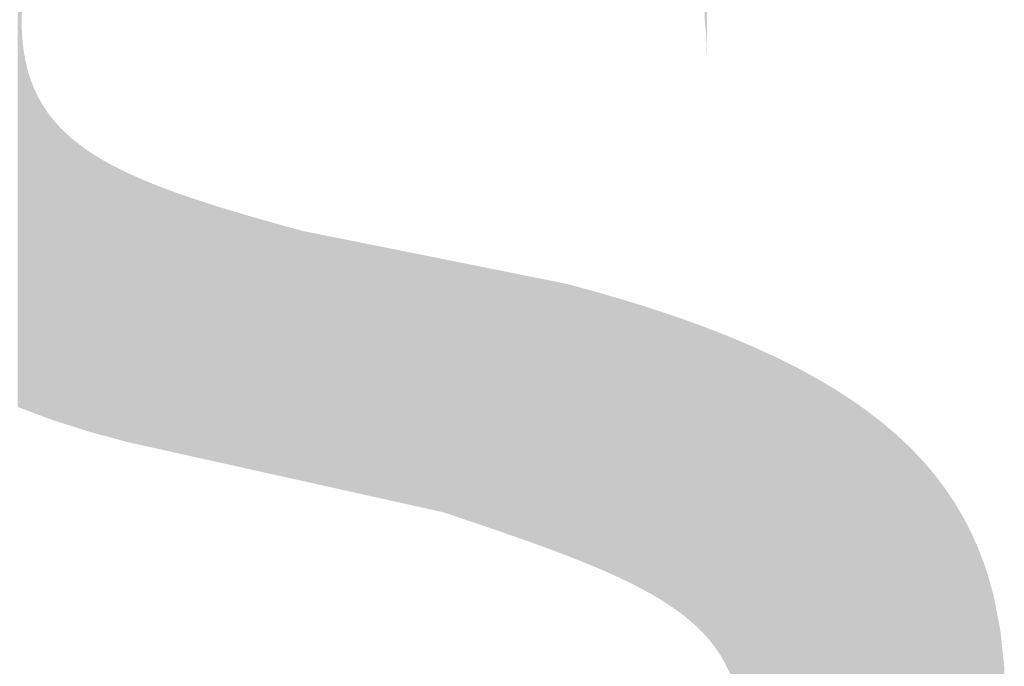
# Model space of a CAD drawing. Units: millimetres. Extents: x 2 to 287, y 8 to 189.
# Drawn here: x 54 to 55, y 179 to 180 of the extents above; entities that cross this region are included whole.
import ezdxf

# ---------------------------------------------------------------- set-up
doc = ezdxf.new("R2010")
doc.units = ezdxf.units.MM
doc.header["$MEASUREMENT"] = 0
doc.layers.get('0').update_dxf_attribs({"linetype": 'CONTINUOUS'})

msp = doc.modelspace()

# ---------------------------------------------------------------- linework, layer by layer
for points in [[(54.70936, 179.70833), (54.70936, 180.0518), (54.71095, 179.69087)], [(54.71095, 179.69087), (54.70936, 180.0518), (54.71095, 180.05099)], [(54.71095, 179.69087), (54.71095, 180.05099), (54.71108, 179.68613)], [(54.71108, 179.68613), (54.71095, 180.05099), (54.71108, 180.05092)], [(54.71108, 179.68613), (54.71108, 180.05092), (54.7114, 179.67463)], [(54.7114, 179.67463), (54.71108, 180.05092), (54.7114, 180.05076)], [(54.06618, 179.34226), (54.06257, 180.04649), (54.06618, 180.04835)], [(54.06257, 179.34362), (54.06257, 180.04649), (54.06618, 179.34226)], [(54.06618, 179.70772), (54.06618, 180.04835), (54.06642, 179.71422)], [(54.06618, 179.34226), (54.06618, 179.70772), (54.06642, 179.34217)], [(54.06642, 179.34217), (54.06618, 179.70772), (54.06642, 179.6971)], [(54.06642, 179.34217), (54.06642, 179.6971), (54.0668, 179.34203)], [(54.0668, 179.34203), (54.06642, 179.6971), (54.0668, 179.69187)], [(54.0668, 179.34203), (54.0668, 179.69187), (54.06715, 179.34189)], [(54.06715, 179.34189), (54.0668, 179.69187), (54.06715, 179.68695)], [(54.06715, 179.34189), (54.06715, 179.68695), (54.06833, 179.34145)], [(54.06833, 179.34145), (54.06715, 179.68695), (54.06833, 179.67759)], [(54.06833, 179.34145), (54.06833, 179.67759), (54.06837, 179.34143)], [(54.06837, 179.34143), (54.06833, 179.67759), (54.06837, 179.67725)], [(54.06837, 179.34143), (54.06837, 179.67725), (54.06861, 179.34134)], [(54.06861, 179.34134), (54.06837, 179.67725), (54.06861, 179.67595)], [(54.06861, 179.34134), (54.06861, 179.67595), (54.07009, 179.34079)], [(54.07009, 179.34079), (54.06861, 179.67595), (54.07009, 179.66798)], [(54.07009, 179.34079), (54.07009, 179.66798), (54.07156, 179.34023)], [(54.07156, 179.34023), (54.07009, 179.66798), (54.07156, 179.66207)], [(54.07156, 179.34023), (54.07156, 179.66207), (54.0723, 179.33996)], [(54.0723, 179.33996), (54.07156, 179.66207), (54.0723, 179.65912)], [(54.0723, 179.33996), (54.0723, 179.65912), (54.07341, 179.33954)], [(54.07341, 179.33954), (54.0723, 179.65912), (54.07341, 179.65563)], [(54.07341, 179.33954), (54.07341, 179.65563), (54.07501, 179.33893)], [(54.07501, 179.33893), (54.07341, 179.65563), (54.07501, 179.65065)], [(54.07501, 179.33893), (54.07501, 179.65065), (54.07558, 179.33872)], [(54.07558, 179.33872), (54.07501, 179.65065), (54.07558, 179.64921)], [(54.07558, 179.33872), (54.07558, 179.64921), (54.07564, 179.3387)], [(54.07564, 179.3387), (54.07558, 179.64921), (54.07564, 179.64906)], [(54.07564, 179.3387), (54.07564, 179.64906), (54.07822, 179.33772)], [(54.07822, 179.33772), (54.07564, 179.64906), (54.07822, 179.64256)], [(54.07822, 179.33772), (54.07822, 179.64256), (54.0806, 179.33683)], [(54.0806, 179.33683), (54.07822, 179.64256), (54.0806, 179.63761)], [(54.0806, 179.33683), (54.0806, 179.63761), (54.08195, 179.33632)], [(54.08195, 179.33632), (54.0806, 179.63761), (54.08195, 179.63482)], [(54.08195, 179.33632), (54.08195, 179.63482), (54.08387, 179.3356)], [(54.08387, 179.3356), (54.08195, 179.63482), (54.08387, 179.63146)], [(54.08387, 179.3356), (54.08387, 179.63146), (54.08417, 179.33548)], [(54.08417, 179.33548), (54.08387, 179.63146), (54.08417, 179.63092)], [(54.08417, 179.33548), (54.08417, 179.63092), (54.08617, 179.33473)], [(54.08617, 179.33473), (54.08417, 179.63092), (54.08617, 179.62743)], [(54.08617, 179.33473), (54.08617, 179.62743), (54.08657, 179.33458)], [(54.08657, 179.33458), (54.08617, 179.62743), (54.08657, 179.62684)], [(54.08657, 179.33458), (54.08657, 179.62684), (54.09092, 179.33294)], [(54.09092, 179.33294), (54.08657, 179.62684), (54.09092, 179.62036)], [(54.09092, 179.33294), (54.09092, 179.62036), (54.09306, 179.33214)], [(54.09306, 179.33214), (54.09092, 179.62036), (54.09306, 179.61759)], [(54.09306, 179.33214), (54.09306, 179.61759), (54.09341, 179.332)], [(54.09341, 179.332), (54.09306, 179.61759), (54.09341, 179.61714)], [(54.09341, 179.332), (54.09341, 179.61714), (54.09422, 179.3317)], [(54.09422, 179.3317), (54.09341, 179.61714), (54.09422, 179.61609)], [(54.09422, 179.3317), (54.09422, 179.61609), (54.09617, 179.33107)], [(54.09617, 179.33107), (54.09422, 179.61609), (54.09617, 179.61358)], [(54.09617, 179.33107), (54.09617, 179.61358), (54.10107, 179.3295)], [(54.10107, 179.3295), (54.09617, 179.61358), (54.10107, 179.60808)], [(54.10107, 179.3295), (54.10107, 179.60808), (54.10195, 179.32923)], [(54.10195, 179.32923), (54.10107, 179.60808), (54.10195, 179.6071)], [(54.10195, 179.32923), (54.10195, 179.6071), (54.10327, 179.3288)], [(54.10327, 179.3288), (54.10195, 179.6071), (54.10327, 179.60579)], [(54.10327, 179.3288), (54.10327, 179.60579), (54.10644, 179.32779)], [(54.10644, 179.32779), (54.10327, 179.60579), (54.10644, 179.60266)], [(54.10644, 179.32779), (54.10644, 179.60266), (54.10824, 179.32721)], [(54.10824, 179.32721), (54.10644, 179.60266), (54.10824, 179.60088)], [(54.10824, 179.32721), (54.10824, 179.60088), (54.10949, 179.32681)], [(54.10949, 179.32681), (54.10824, 179.60088), (54.10949, 179.59979)], [(54.10949, 179.32681), (54.10949, 179.59979), (54.11455, 179.32519)], [(54.11455, 179.32519), (54.10949, 179.59979), (54.11455, 179.59535)], [(54.11455, 179.32519), (54.11455, 179.59535), (54.11506, 179.32503)], [(54.11506, 179.32503), (54.11455, 179.59535), (54.11506, 179.59491)], [(54.11506, 179.32503), (54.11506, 179.59491), (54.11858, 179.3239)], [(54.11858, 179.3239), (54.11506, 179.59491), (54.11858, 179.59216)], [(54.11858, 179.3239), (54.11858, 179.59216), (54.12241, 179.32267)], [(54.12241, 179.32267), (54.11858, 179.59216), (54.12241, 179.58917)], [(54.12241, 179.32267), (54.12241, 179.58917), (54.12695, 179.32122)], [(54.12695, 179.32122), (54.12241, 179.58917), (54.12695, 179.58598)], [(54.12695, 179.32122), (54.12695, 179.58598), (54.12831, 179.32079)], [(54.12831, 179.32079), (54.12695, 179.58598), (54.12831, 179.58503)], [(54.12831, 179.32079), (54.12831, 179.58503), (54.12901, 179.32056)], [(54.12901, 179.32056), (54.12831, 179.58503), (54.12901, 179.58454)], [(54.12901, 179.32056), (54.12901, 179.58454), (54.12926, 179.32049)], [(54.12926, 179.32049), (54.12901, 179.58454), (54.12926, 179.58436)], [(54.12926, 179.32049), (54.12926, 179.58436), (54.13028, 179.32021)], [(54.13028, 179.32021), (54.12926, 179.58436), (54.13028, 179.58364)], [(54.13028, 179.32021), (54.13028, 179.58364), (54.13859, 179.31796)], [(54.13859, 179.31796), (54.13028, 179.58364), (54.13859, 179.57837)], [(54.13859, 179.31796), (54.13859, 179.57837), (54.13869, 179.31793)], [(54.13869, 179.31793), (54.13859, 179.57837), (54.13869, 179.57831)], [(54.13869, 179.31793), (54.13869, 179.57831), (54.14053, 179.31743)], [(54.14053, 179.31743), (54.13869, 179.57831), (54.14053, 179.57725)], [(54.14053, 179.31743), (54.14053, 179.57725), (54.14198, 179.31704)], [(54.14198, 179.31704), (54.14053, 179.57725), (54.14198, 179.57641)], [(54.14198, 179.31704), (54.14198, 179.57641), (54.14764, 179.3155)], [(54.14764, 179.3155), (54.14198, 179.57641), (54.14764, 179.57315)], [(54.14764, 179.3155), (54.14764, 179.57315), (54.14937, 179.31503)], [(54.14937, 179.31503), (54.14764, 179.57315), (54.14937, 179.57223)], [(54.14937, 179.31503), (54.14937, 179.57223), (54.15533, 179.31341)], [(54.15533, 179.31341), (54.14937, 179.57223), (54.15533, 179.56909)], [(54.15533, 179.31341), (54.15533, 179.56909), (54.15713, 179.31292)], [(54.15713, 179.31292), (54.15533, 179.56909), (54.15713, 179.56814)], [(54.15713, 179.31292), (54.15713, 179.56814), (54.16058, 179.31198)], [(54.16058, 179.31198), (54.15713, 179.56814), (54.16058, 179.56647)], [(54.16058, 179.31198), (54.16058, 179.56647), (54.16544, 179.31066)], [(54.16544, 179.31066), (54.16058, 179.56647), (54.16544, 179.56411)], [(54.16544, 179.31066), (54.16544, 179.56411), (54.16715, 179.31028)], [(54.16715, 179.31028), (54.16544, 179.56411), (54.16715, 179.56328)], [(54.16715, 179.31028), (54.16715, 179.56328), (54.1714, 179.30934)], [(54.1714, 179.30934), (54.16715, 179.56328), (54.1714, 179.56138)], [(54.1714, 179.30934), (54.1714, 179.56138), (54.17216, 179.30917)], [(54.17216, 179.30917), (54.1714, 179.56138), (54.17216, 179.56104)], [(54.17216, 179.30917), (54.17216, 179.56104), (54.17656, 179.30819)], [(54.17656, 179.30819), (54.17216, 179.56104), (54.17656, 179.55907)], [(54.17656, 179.30819), (54.17656, 179.55907), (54.17773, 179.30793)], [(54.17773, 179.30793), (54.17656, 179.55907), (54.17773, 179.55854)], [(54.17773, 179.30793), (54.17773, 179.55854), (54.18014, 179.30739)], [(54.18014, 179.30739), (54.17773, 179.55854), (54.18014, 179.55753)], [(54.18014, 179.30739), (54.18014, 179.55753), (54.18405, 179.30653)], [(54.18405, 179.30653), (54.18014, 179.55753), (54.18405, 179.5559)], [(54.18405, 179.30653), (54.18405, 179.5559), (54.1888, 179.30547)], [(54.1888, 179.30547), (54.18405, 179.5559), (54.1888, 179.55392)], [(54.1888, 179.30547), (54.1888, 179.55392), (54.18885, 179.30546)], [(54.18885, 179.30546), (54.1888, 179.55392), (54.18885, 179.5539)], [(54.18885, 179.30546), (54.18885, 179.5539), (54.20052, 179.30287)], [(54.20052, 179.30287), (54.18885, 179.5539), (54.20052, 179.54935)], [(54.20052, 179.30287), (54.20052, 179.54935), (54.20758, 179.3013)], [(54.20758, 179.3013), (54.20052, 179.54935), (54.20758, 179.54676)], [(54.20758, 179.3013), (54.20758, 179.54676), (54.20849, 179.30109)], [(54.20849, 179.30109), (54.20758, 179.54676), (54.20849, 179.54643)], [(54.20849, 179.30109), (54.20849, 179.54643), (54.21275, 179.30015)], [(54.21275, 179.30015), (54.20849, 179.54643), (54.21275, 179.54486)], [(54.21275, 179.30015), (54.21275, 179.54486), (54.22102, 179.29831)], [(54.22102, 179.29831), (54.21275, 179.54486), (54.22102, 179.54199)], [(54.22102, 179.29831), (54.22102, 179.54199), (54.22553, 179.29731)], [(54.22553, 179.29731), (54.22102, 179.54199), (54.22553, 179.54043)], [(54.22553, 179.29731), (54.22553, 179.54043), (54.22569, 179.29727)], [(54.22569, 179.29727), (54.22553, 179.54043), (54.22569, 179.54037)], [(54.22569, 179.29727), (54.22569, 179.54037), (54.22779, 179.29681)], [(54.22779, 179.29681), (54.22569, 179.54037), (54.22779, 179.53968)], [(54.22779, 179.29681), (54.22779, 179.53968), (54.23339, 179.29556)], [(54.23339, 179.29556), (54.22779, 179.53968), (54.23339, 179.53783)], [(54.23339, 179.29556), (54.23339, 179.53783), (54.23888, 179.29434)], [(54.23888, 179.29434), (54.23339, 179.53783), (54.23888, 179.53602)], [(54.23888, 179.29434), (54.23888, 179.53602), (54.24947, 179.29199)], [(54.24947, 179.29199), (54.23888, 179.53602), (54.24947, 179.53267)], [(54.24947, 179.29199), (54.24947, 179.53267), (54.25278, 179.29125)], [(54.25278, 179.29125), (54.24947, 179.53267), (54.25278, 179.53162)], [(54.25278, 179.29125), (54.25278, 179.53162), (54.25825, 179.29004)], [(54.25825, 179.29004), (54.25278, 179.53162), (54.25825, 179.52996)], [(54.25825, 179.29004), (54.25825, 179.52996), (54.26471, 179.2886)], [(54.26471, 179.2886), (54.25825, 179.52996), (54.26471, 179.528)], [(54.26471, 179.2886), (54.26471, 179.528), (54.26726, 179.28804)], [(54.26726, 179.28804), (54.26471, 179.528), (54.26726, 179.52722)], [(54.26726, 179.28804), (54.26726, 179.52722), (54.2727, 179.28683)], [(54.2727, 179.28683), (54.26726, 179.52722), (54.2727, 179.52562)], [(54.2727, 179.28683), (54.2727, 179.52562), (54.27631, 179.28603)], [(54.27631, 179.28603), (54.2727, 179.52562), (54.27631, 179.52456)], [(54.27631, 179.28603), (54.27631, 179.52456), (54.2823, 179.28469)], [(54.2823, 179.28469), (54.27631, 179.52456), (54.2823, 179.5228)], [(54.2823, 179.28469), (54.2823, 179.5228), (54.28254, 179.28464)], [(54.28254, 179.28464), (54.2823, 179.5228), (54.28254, 179.52273)], [(54.28254, 179.28464), (54.28254, 179.52273), (54.2975, 179.28131)], [(54.2975, 179.28131), (54.28254, 179.52273), (54.2975, 179.51845)], [(54.2975, 179.28131), (54.2975, 179.51845), (54.29792, 179.28122)], [(54.29792, 179.28122), (54.2975, 179.51845), (54.29792, 179.51833)], [(54.29792, 179.28122), (54.29792, 179.51833), (54.30577, 179.27948)], [(54.30577, 179.27948), (54.29792, 179.51833), (54.30577, 179.51613)], [(54.30577, 179.27948), (54.30577, 179.51613), (54.3113, 179.27825)], [(54.3113, 179.27825), (54.30577, 179.51613), (54.3113, 179.51458)], [(54.3113, 179.27825), (54.3113, 179.51458), (54.31411, 179.27762)], [(54.31411, 179.27762), (54.3113, 179.51458), (54.31411, 179.5138)], [(54.31411, 179.27762), (54.31411, 179.5138), (54.32395, 179.27544)], [(54.32395, 179.27544), (54.31411, 179.5138), (54.32395, 179.5111)], [(54.32395, 179.27544), (54.32395, 179.5111), (54.32742, 179.27467)], [(54.32742, 179.27467), (54.32395, 179.5111), (54.32742, 179.51014)], [(54.32742, 179.27467), (54.32742, 179.51014), (54.32803, 179.27453)], [(54.32803, 179.27453), (54.32742, 179.51014), (54.32803, 179.50997)], [(54.32803, 179.27453), (54.32803, 179.50997), (54.33088, 179.2739)], [(54.33088, 179.2739), (54.32803, 179.50997), (54.33088, 179.50919)], [(54.33088, 179.2739), (54.33088, 179.50919), (54.3375, 179.27243)], [(54.3375, 179.27243), (54.33088, 179.50919), (54.3375, 179.50787)], [(54.3375, 179.27243), (54.3375, 179.50787), (54.34699, 179.27032)], [(54.34699, 179.27032), (54.3375, 179.50787), (54.34699, 179.50597)], [(54.34699, 179.27032), (54.34699, 179.50597), (54.35208, 179.26919)], [(54.35208, 179.26919), (54.34699, 179.50597), (54.35208, 179.50495)], [(54.35208, 179.26919), (54.35208, 179.50495), (54.35584, 179.26835)], [(54.35584, 179.26835), (54.35208, 179.50495), (54.35584, 179.5042)], [(54.35584, 179.26835), (54.35584, 179.5042), (54.3609, 179.26723)], [(54.3609, 179.26723), (54.35584, 179.5042), (54.3609, 179.50319)], [(54.3609, 179.26723), (54.3609, 179.50319), (54.36397, 179.26654)], [(54.36397, 179.26654), (54.3609, 179.50319), (54.36397, 179.50257)], [(54.36397, 179.26654), (54.36397, 179.50257), (54.38051, 179.26287)], [(54.38051, 179.26287), (54.36397, 179.50257), (54.38051, 179.49926)], [(54.38051, 179.26287), (54.38051, 179.49926), (54.38194, 179.26255)], [(54.38194, 179.26255), (54.38051, 179.49926), (54.38194, 179.49898)], [(54.38194, 179.26255), (54.38194, 179.49898), (54.39262, 179.26018)], [(54.39262, 179.26018), (54.38194, 179.49898), (54.39262, 179.49684)], [(54.39262, 179.26018), (54.39262, 179.49684), (54.4136, 179.25551)], [(54.4136, 179.25551), (54.39262, 179.49684), (54.4136, 179.49265)], [(54.4136, 179.25551), (54.4136, 179.49265), (54.41967, 179.25417)], [(54.41967, 179.25417), (54.4136, 179.49265), (54.41967, 179.49143)], [(54.41967, 179.25417), (54.41967, 179.49143), (54.42871, 179.25216)], [(54.42871, 179.25216), (54.41967, 179.49143), (54.42871, 179.48963)], [(54.42871, 179.25216), (54.42871, 179.48963), (54.44438, 179.24868)], [(54.44438, 179.24868), (54.42871, 179.48963), (54.44438, 179.48649)], [(54.44438, 179.24868), (54.44438, 179.48649), (54.44517, 179.2485)], [(54.44517, 179.2485), (54.44438, 179.48649), (54.44517, 179.48633)], [(54.44517, 179.2485), (54.44517, 179.48633), (54.44731, 179.24802)], [(54.44731, 179.24802), (54.44517, 179.48633), (54.44731, 179.48591)], [(54.44731, 179.24802), (54.44731, 179.48591), (54.46324, 179.24449)], [(54.46324, 179.24449), (54.44731, 179.48591), (54.46324, 179.48272)], [(54.46324, 179.24449), (54.46324, 179.48272), (54.46915, 179.24251)], [(54.46915, 179.24251), (54.46324, 179.48272), (54.46915, 179.48154)], [(54.46915, 179.24251), (54.46915, 179.48154), (54.47408, 179.24086)], [(54.47408, 179.24086), (54.46915, 179.48154), (54.47408, 179.48055)], [(54.47408, 179.24086), (54.47408, 179.48055), (54.47463, 179.24067)], [(54.47463, 179.24067), (54.47408, 179.48055), (54.47463, 179.48044)], [(54.47463, 179.24067), (54.47463, 179.48044), (54.48007, 179.23886)], [(54.48007, 179.23886), (54.47463, 179.48044), (54.48007, 179.47935)], [(54.48007, 179.23886), (54.48007, 179.47935), (54.48151, 179.23837)], [(54.48151, 179.23837), (54.48007, 179.47935), (54.48151, 179.47907)], [(54.48151, 179.23837), (54.48151, 179.47907), (54.49166, 179.23495)], [(54.49166, 179.23495), (54.48151, 179.47907), (54.49166, 179.47703)], [(54.49166, 179.23495), (54.49166, 179.47703), (54.49911, 179.23244)], [(54.49911, 179.23244), (54.49166, 179.47703), (54.49911, 179.47555)], [(54.49911, 179.23244), (54.49911, 179.47555), (54.50435, 179.23065)], [(54.50435, 179.23065), (54.49911, 179.47555), (54.50435, 179.4745)], [(54.50435, 179.23065), (54.50435, 179.4745), (54.51172, 179.22813)], [(54.51172, 179.22813), (54.50435, 179.4745), (54.51172, 179.47302)], [(54.51172, 179.22813), (54.51172, 179.47302), (54.51276, 179.22777)], [(54.51276, 179.22777), (54.51172, 179.47302), (54.51276, 179.47282)], [(54.51276, 179.22777), (54.51276, 179.47282), (54.51605, 179.22665)], [(54.51605, 179.22665), (54.51276, 179.47282), (54.51605, 179.47216)], [(54.51605, 179.22665), (54.51605, 179.47216), (54.51671, 179.22642)], [(54.51671, 179.22642), (54.51605, 179.47216), (54.51671, 179.47203)], [(54.51671, 179.22642), (54.51671, 179.47203), (54.53232, 179.22099)], [(54.53232, 179.22099), (54.51671, 179.47203), (54.53232, 179.4689)], [(54.53232, 179.22099), (54.53232, 179.4689), (54.53248, 179.22094)], [(54.53248, 179.22094), (54.53232, 179.4689), (54.53248, 179.46887)], [(54.53248, 179.22094), (54.53248, 179.46887), (54.53348, 179.22058)], [(54.53348, 179.22058), (54.53248, 179.46887), (54.53348, 179.46867)], [(54.53348, 179.22058), (54.53348, 179.46867), (54.54208, 179.21753)], [(54.54208, 179.21753), (54.53348, 179.46867), (54.54208, 179.46695)], [(54.54208, 179.21753), (54.54208, 179.46695), (54.54794, 179.21545)], [(54.54794, 179.21545), (54.54208, 179.46695), (54.54794, 179.46578)], [(54.54794, 179.21545), (54.54794, 179.46578), (54.55087, 179.21438)], [(54.55087, 179.21438), (54.54794, 179.46578), (54.55087, 179.46519)], [(54.55087, 179.21438), (54.55087, 179.46519), (54.55668, 179.21226)], [(54.55668, 179.21226), (54.55087, 179.46519), (54.55668, 179.46403)], [(54.55668, 179.21226), (54.55668, 179.46403), (54.56201, 179.21031)], [(54.56201, 179.21031), (54.55668, 179.46403), (54.56201, 179.46296)], [(54.56201, 179.21031), (54.56201, 179.46296), (54.56291, 179.20999)], [(54.56291, 179.20999), (54.56201, 179.46296), (54.56291, 179.46279)], [(54.56291, 179.20999), (54.56291, 179.46279), (54.56797, 179.20808)], [(54.56797, 179.20808), (54.56291, 179.46279), (54.56797, 179.46177)], [(54.56797, 179.20808), (54.56797, 179.46177), (54.57099, 179.20695)], [(54.57099, 179.20695), (54.56797, 179.46177), (54.57099, 179.46117)], [(54.57099, 179.20695), (54.57099, 179.46117), (54.57724, 179.20459)], [(54.57724, 179.20459), (54.57099, 179.46117), (54.57724, 179.45992)], [(54.57724, 179.20459), (54.57724, 179.45992), (54.57904, 179.20389)], [(54.57904, 179.20389), (54.57724, 179.45992), (54.57904, 179.45956)], [(54.57904, 179.20389), (54.57904, 179.45956), (54.58384, 179.20202)], [(54.58384, 179.20202), (54.57904, 179.45956), (54.58384, 179.45825)], [(54.58384, 179.20202), (54.58384, 179.45825), (54.58991, 179.19965)], [(54.58991, 179.19965), (54.58384, 179.45825), (54.58991, 179.4566)], [(54.58991, 179.19965), (54.58991, 179.4566), (54.59094, 179.19925)], [(54.59094, 179.19925), (54.58991, 179.4566), (54.59094, 179.45632)], [(54.59094, 179.19925), (54.59094, 179.45632), (54.59409, 179.19796)], [(54.59409, 179.19796), (54.59094, 179.45632), (54.59409, 179.45546)], [(54.59409, 179.19796), (54.59409, 179.45546), (54.59827, 179.19626)], [(54.59827, 179.19626), (54.59409, 179.45546), (54.59827, 179.45432)], [(54.59827, 179.19626), (54.59827, 179.45432), (54.59851, 179.19616)], [(54.59851, 179.19616), (54.59827, 179.45432), (54.59851, 179.45426)], [(54.59851, 179.19616), (54.59851, 179.45426), (54.604, 179.19392)], [(54.604, 179.19392), (54.59851, 179.45426), (54.604, 179.45276)], [(54.604, 179.19392), (54.604, 179.45276), (54.60789, 179.19226)], [(54.60789, 179.19226), (54.604, 179.45276), (54.60789, 179.45171)], [(54.60789, 179.19226), (54.60789, 179.45171), (54.61125, 179.19082)], [(54.61125, 179.19082), (54.60789, 179.45171), (54.61125, 179.45072)], [(54.61125, 179.19082), (54.61125, 179.45072), (54.61204, 179.19049)], [(54.61204, 179.19049), (54.61125, 179.45072), (54.61204, 179.45049)], [(54.61204, 179.19049), (54.61204, 179.45049), (54.61644, 179.1886)], [(54.61644, 179.1886), (54.61204, 179.45049), (54.61644, 179.44921)], [(54.61644, 179.1886), (54.61644, 179.44921), (54.61714, 179.18829)], [(54.61714, 179.18829), (54.61644, 179.44921), (54.61714, 179.44901)], [(54.61714, 179.18829), (54.61714, 179.44901), (54.62376, 179.1853)], [(54.62376, 179.1853), (54.61714, 179.44901), (54.62376, 179.44707)], [(54.62376, 179.1853), (54.62376, 179.44707), (54.62446, 179.18498)], [(54.62446, 179.18498), (54.62376, 179.44707), (54.62446, 179.44687)], [(54.62446, 179.18498), (54.62446, 179.44687), (54.62826, 179.18327)], [(54.62826, 179.18327), (54.62446, 179.44687), (54.62826, 179.44576)], [(54.62826, 179.18327), (54.62826, 179.44576), (54.62902, 179.1829)], [(54.62902, 179.1829), (54.62826, 179.44576), (54.62902, 179.44554)], [(54.62902, 179.1829), (54.62902, 179.44554), (54.63549, 179.1798)], [(54.63549, 179.1798), (54.62902, 179.44554), (54.63549, 179.44365)], [(54.63549, 179.1798), (54.63549, 179.44365), (54.63578, 179.17966)], [(54.63578, 179.17966), (54.63549, 179.44365), (54.63578, 179.44356)], [(54.63578, 179.17966), (54.63578, 179.44356), (54.63582, 179.17964)], [(54.63582, 179.17964), (54.63578, 179.44356), (54.63582, 179.44355)], [(54.63582, 179.17964), (54.63582, 179.44355), (54.63947, 179.17789)], [(54.63947, 179.17789), (54.63582, 179.44355), (54.63947, 179.4424)], [(54.63947, 179.17789), (54.63947, 179.4424), (54.64367, 179.17573)], [(54.64367, 179.17573), (54.63947, 179.4424), (54.64367, 179.44109)], [(54.64367, 179.17573), (54.64367, 179.44109), (54.64617, 179.17445)], [(54.64617, 179.17445), (54.64367, 179.44109), (54.64617, 179.4403)], [(54.64617, 179.17445), (54.64617, 179.4403), (54.64729, 179.17388)], [(54.64729, 179.17388), (54.64617, 179.4403), (54.64729, 179.43995)], [(54.64729, 179.17388), (54.64729, 179.43995), (54.65007, 179.17245)], [(54.65007, 179.17245), (54.64729, 179.43995), (54.65007, 179.43908)], [(54.65007, 179.17245), (54.65007, 179.43908), (54.65556, 179.16942)], [(54.65556, 179.16942), (54.65007, 179.43908), (54.65556, 179.43736)], [(54.65556, 179.16942), (54.65556, 179.43736), (54.65826, 179.16793)], [(54.65826, 179.16793), (54.65556, 179.43736), (54.65826, 179.43651)], [(54.65826, 179.16793), (54.65826, 179.43651), (54.66008, 179.16693)], [(54.66008, 179.16693), (54.65826, 179.43651), (54.66008, 179.43594)], [(54.66008, 179.16693), (54.66008, 179.43594), (54.66154, 179.16606)], [(54.66154, 179.16606), (54.66008, 179.43594), (54.66154, 179.43549)], [(54.66154, 179.16606), (54.66154, 179.43549), (54.66188, 179.16586)], [(54.66188, 179.16586), (54.66154, 179.43549), (54.66188, 179.43538)], [(54.66188, 179.16586), (54.66188, 179.43538), (54.66403, 179.16457)], [(54.66403, 179.16457), (54.66188, 179.43538), (54.66403, 179.43466)], [(54.66403, 179.16457), (54.66403, 179.43466), (54.66868, 179.16179)], [(54.66868, 179.16179), (54.66403, 179.43466), (54.66868, 179.43309)], [(54.66868, 179.16179), (54.66868, 179.43309), (54.66947, 179.16132)], [(54.66947, 179.16132), (54.66868, 179.43309), (54.66947, 179.43282)], [(54.66947, 179.16132), (54.66947, 179.43282), (54.66949, 179.16131)], [(54.66949, 179.16131), (54.66947, 179.43282), (54.66949, 179.43282)], [(54.66949, 179.16131), (54.66949, 179.43282), (54.67162, 179.15992)], [(54.67162, 179.15992), (54.66949, 179.43282), (54.67162, 179.4321)], [(54.67162, 179.15992), (54.67162, 179.4321), (54.67831, 179.15556)], [(54.67831, 179.15556), (54.67162, 179.4321), (54.67831, 179.42984)], [(54.67831, 179.15556), (54.67831, 179.42984), (54.67838, 179.15551)], [(54.67838, 179.15551), (54.67831, 179.42984), (54.67838, 179.42982)], [(54.67838, 179.15551), (54.67838, 179.42982), (54.67853, 179.1554)], [(54.67853, 179.1554), (54.67838, 179.42982), (54.67853, 179.42977)], [(54.67853, 179.1554), (54.67853, 179.42977), (54.68435, 179.15124)], [(54.68435, 179.15124), (54.67853, 179.42977), (54.68435, 179.42781)], [(54.68435, 179.15124), (54.68435, 179.42781), (54.68655, 179.14967)], [(54.68655, 179.14967), (54.68435, 179.42781), (54.68655, 179.42706)], [(54.68655, 179.14967), (54.68655, 179.42706), (54.68707, 179.14926)], [(54.68707, 179.14926), (54.68655, 179.42706), (54.68707, 179.42689)], [(54.68707, 179.14926), (54.68707, 179.42689), (54.68778, 179.1487)], [(54.68778, 179.1487), (54.68707, 179.42689), (54.68778, 179.42663)], [(54.68778, 179.1487), (54.68778, 179.42663), (54.68959, 179.14727)], [(54.68959, 179.14727), (54.68778, 179.42663), (54.68959, 179.42597)], [(54.68959, 179.14727), (54.68959, 179.42597), (54.69175, 179.14556)], [(54.69175, 179.14556), (54.68959, 179.42597), (54.69175, 179.42519)], [(54.69175, 179.14556), (54.69175, 179.42519), (54.69413, 179.14368)], [(54.69413, 179.14368), (54.69175, 179.42519), (54.69413, 179.42433)], [(54.69413, 179.14368), (54.69413, 179.42433), (54.69421, 179.14361)], [(54.69421, 179.14361), (54.69413, 179.42433), (54.69421, 179.42429)], [(54.69421, 179.14361), (54.69421, 179.42429), (54.69452, 179.14334)], [(54.69452, 179.14334), (54.69421, 179.42429), (54.69452, 179.42418)], [(54.69452, 179.14334), (54.69452, 179.42418), (54.69641, 179.14168)], [(54.69641, 179.14168), (54.69452, 179.42418), (54.69641, 179.4235)], [(54.69641, 179.14168), (54.69641, 179.4235), (54.70131, 179.13736)], [(54.70131, 179.13736), (54.69641, 179.4235), (54.70131, 179.42172)], [(54.70131, 179.13736), (54.70131, 179.42172), (54.70132, 179.13736)], [(54.70132, 179.13736), (54.70131, 179.42172), (54.70132, 179.42172)], [(54.70132, 179.13736), (54.70132, 179.42172), (54.7044, 179.13431)], [(54.7044, 179.13431), (54.70132, 179.42172), (54.7044, 179.4206)], [(54.7044, 179.13431), (54.7044, 179.4206), (54.70627, 179.13246)], [(54.70627, 179.13246), (54.7044, 179.4206), (54.70627, 179.41992)], [(54.70627, 179.13246), (54.70627, 179.41992), (54.70784, 179.13091)], [(54.70784, 179.13091), (54.70627, 179.41992), (54.70784, 179.41935)], [(54.70784, 179.13091), (54.70784, 179.41935), (54.70936, 179.12921)], [(54.70936, 179.12921), (54.70784, 179.41935), (54.70936, 179.41879)], [(54.70936, 179.12921), (54.70936, 179.41879), (54.71095, 179.12743)], [(54.71095, 179.12743), (54.70936, 179.41879), (54.71095, 179.41822)], [(54.71095, 179.12743), (54.71095, 179.41822), (54.71108, 179.12728)], [(54.71108, 179.12728), (54.71095, 179.41822), (54.71108, 179.41817)], [(54.71108, 179.12728), (54.71108, 179.41817), (54.7114, 179.12693)], [(54.7114, 179.12693), (54.71108, 179.41817), (54.7114, 179.41805)], [(54.7114, 179.12693), (54.7114, 179.41805), (54.71173, 179.12656)], [(54.71173, 179.12656), (54.7114, 179.41805), (54.71173, 179.41792)], [(54.71173, 179.12656), (54.71173, 179.41792), (54.71382, 179.12422)], [(54.71382, 179.12422), (54.71173, 179.41792), (54.71382, 179.4171)], [(54.71382, 179.12422), (54.71382, 179.4171), (54.71838, 179.11839)], [(54.71838, 179.11839), (54.71382, 179.4171), (54.71838, 179.41531)], [(54.71838, 179.11839), (54.71838, 179.41531), (54.71878, 179.11787)], [(54.71878, 179.11787), (54.71838, 179.41531), (54.71878, 179.41515)], [(54.71878, 179.11787), (54.71878, 179.41515), (54.71924, 179.11728)], [(54.71924, 179.11728), (54.71878, 179.41515), (54.71924, 179.41497)], [(54.71924, 179.11728), (54.71924, 179.41497), (54.71973, 179.11656)], [(54.71973, 179.11656), (54.71924, 179.41497), (54.71973, 179.41478)], [(54.71973, 179.11656), (54.71973, 179.41478), (54.72412, 179.11007)], [(54.72412, 179.11007), (54.71973, 179.41478), (54.72412, 179.41306)], [(54.72412, 179.11007), (54.72412, 179.41306), (54.72432, 179.10972)], [(54.72432, 179.10972), (54.72412, 179.41306), (54.72432, 179.41298)], [(54.72432, 179.10972), (54.72432, 179.41298), (54.72846, 179.10257)], [(54.72846, 179.10257), (54.72432, 179.41298), (54.72846, 179.41136)], [(54.72846, 179.10257), (54.72846, 179.41136), (54.72954, 179.10034)], [(54.72954, 179.10034), (54.72846, 179.41136), (54.72954, 179.41093)], [(54.72954, 179.10034), (54.72954, 179.41093), (54.73226, 179.09475)], [(54.73226, 179.09475), (54.72954, 179.41093), (54.73226, 179.40987)], [(54.73226, 179.09475), (54.73226, 179.40987), (54.73394, 179.09058)], [(54.73394, 179.09058), (54.73226, 179.40987), (54.73394, 179.40921)], [(54.73394, 179.09058), (54.73394, 179.40921), (54.73402, 179.09038)], [(54.73402, 179.09038), (54.73394, 179.40921), (54.73402, 179.40918)], [(54.73402, 179.09038), (54.73402, 179.40918), (54.73554, 179.08659)], [(54.73554, 179.08659), (54.73402, 179.40918), (54.73554, 179.40853)], [(54.73554, 179.08659), (54.73554, 179.40853), (54.73773, 179.07984)], [(54.73773, 179.07984), (54.73554, 179.40853), (54.73773, 179.4076)], [(54.73773, 179.07984), (54.73773, 179.4076), (54.7383, 179.07808)], [(54.7383, 179.07808), (54.73773, 179.4076), (54.7383, 179.40736)], [(54.7383, 179.07808), (54.7383, 179.40736), (54.74054, 179.06919)], [(54.74054, 179.06919), (54.7383, 179.40736), (54.74054, 179.40641)], [(54.74054, 179.06919), (54.74054, 179.40641), (54.74065, 179.06859)], [(54.74065, 179.06859), (54.74054, 179.40641), (54.74065, 179.40637)], [(54.74065, 179.06859), (54.74065, 179.40637), (54.74222, 179.06018)], [(54.74222, 179.06018), (54.74065, 179.40637), (54.74222, 179.4057)], [(54.74222, 179.06018), (54.74222, 179.4057), (54.74228, 179.0599)], [(54.74228, 179.0599), (54.74222, 179.4057), (54.74228, 179.40568)], [(54.74228, 179.0599), (54.74228, 179.40568), (54.74277, 179.05602)], [(54.74277, 179.05602), (54.74228, 179.40568), (54.74277, 179.40547)], [(54.74277, 179.05602), (54.74277, 179.40547), (54.74351, 179.05018)], [(54.74351, 179.05018), (54.74277, 179.40547), (54.74351, 179.40516)], [(54.74351, 179.05018), (54.74351, 179.40516), (54.74405, 179.04265)], [(54.74405, 179.04265), (54.74351, 179.40516), (54.74405, 179.40493)], [(54.74405, 179.04265), (54.74405, 179.40493), (54.74424, 179.04003)], [(54.74424, 179.04003), (54.74405, 179.40493), (54.74424, 179.40485)], [(54.74424, 179.04003), (54.74424, 179.40485), (54.74449, 179.02941)], [(54.74449, 179.02941), (54.74424, 179.40485), (54.74449, 179.40474)], [(54.74449, 178.65725), (54.74449, 179.40474), (54.74557, 178.65784)], [(54.74557, 178.65784), (54.74449, 179.40474), (54.74557, 179.40428)], [(54.74557, 178.65784), (54.74557, 179.40428), (54.75567, 178.66337)], [(54.75567, 178.66337), (54.74557, 179.40428), (54.75567, 179.4)], [(54.75567, 178.66337), (54.75567, 179.4), (54.76482, 178.66839)], [(54.76482, 178.66839), (54.75567, 179.4), (54.76482, 179.3958)], [(54.76482, 178.66839), (54.76482, 179.3958), (54.76934, 178.67116)], [(54.76934, 178.67116), (54.76482, 179.3958), (54.76934, 179.39372)], [(54.76934, 178.67116), (54.76934, 179.39372), (54.77628, 178.6754)], [(54.77628, 178.6754), (54.76934, 179.39372), (54.77628, 179.39054)], [(54.77628, 178.6754), (54.77628, 179.39054), (54.78653, 178.68168)], [(54.78653, 178.68168), (54.77628, 179.39054), (54.78653, 179.38543)], [(54.78653, 178.68168), (54.78653, 179.38543), (54.79114, 178.68482)], [(54.79114, 178.68482), (54.78653, 179.38543), (54.79114, 179.38313)], [(54.79114, 178.68482), (54.79114, 179.38313), (54.79581, 178.688)], [(54.79581, 178.688), (54.79114, 179.38313), (54.79581, 179.38081)], [(54.79581, 178.688), (54.79581, 179.38081), (54.80734, 178.69587)], [(54.80734, 178.69587), (54.79581, 179.38081), (54.80734, 179.37455)], [(54.80734, 178.69587), (54.80734, 179.37455), (54.81106, 178.69869)], [(54.81106, 178.69869), (54.80734, 179.37455), (54.81106, 179.37254)], [(54.81106, 178.69869), (54.81106, 179.37254), (54.81426, 178.70112)], [(54.81426, 178.70112), (54.81106, 179.37254), (54.81426, 179.3708)], [(54.81426, 178.70112), (54.81426, 179.3708), (54.82721, 178.71094)], [(54.82721, 178.71094), (54.81426, 179.3708), (54.82721, 179.36315)], [(54.82721, 178.71094), (54.82721, 179.36315), (54.82916, 178.71259)], [(54.82916, 178.71259), (54.82721, 179.36315), (54.82916, 179.36199)], [(54.82916, 178.71259), (54.82916, 179.36199), (54.83167, 178.7147)], [(54.83167, 178.7147), (54.82916, 179.36199), (54.83167, 179.36051)], [(54.83167, 178.7147), (54.83167, 179.36051), (54.84555, 178.72641)], [(54.84555, 178.72641), (54.83167, 179.36051), (54.84555, 179.35154)], [(54.84555, 178.72641), (54.84555, 179.35154), (54.8461, 178.72688)], [(54.8461, 178.72688), (54.84555, 179.35154), (54.8461, 179.35118)], [(54.8461, 178.72688), (54.8461, 179.35118), (54.84805, 178.72871)], [(54.84805, 178.72871), (54.8461, 179.35118), (54.84805, 179.34992)], [(54.84805, 178.72871), (54.84805, 179.34992), (54.86029, 178.74021)], [(54.86029, 178.74021), (54.84805, 179.34992), (54.86029, 179.34125)], [(54.86029, 178.74021), (54.86029, 179.34125), (54.86342, 178.74314)], [(54.86342, 178.74314), (54.86029, 179.34125), (54.86342, 179.33903)], [(54.86342, 178.74314), (54.86342, 179.33903), (54.864, 178.74369)], [(54.864, 178.74369), (54.86342, 179.33903), (54.864, 179.33858)], [(54.864, 178.74369), (54.864, 179.33858), (54.87349, 178.75362)], [(54.87349, 178.75362), (54.864, 179.33858), (54.87349, 179.33119)], [(54.87349, 178.75362), (54.87349, 179.33119), (54.87781, 178.75814)], [(54.87781, 178.75814), (54.87349, 179.33119), (54.87781, 179.32783)], [(54.87781, 178.75814), (54.87781, 179.32783), (54.88087, 178.76134)], [(54.88087, 178.76134), (54.87781, 179.32783), (54.88087, 179.32521)], [(54.88087, 178.76134), (54.88087, 179.32521), (54.88522, 178.76643)], [(54.88522, 178.76643), (54.88087, 179.32521), (54.88522, 179.32147)], [(54.88522, 178.76643), (54.88522, 179.32147), (54.89124, 178.77347)], [(54.89124, 178.77347), (54.88522, 179.32147), (54.89124, 179.31631)], [(54.89124, 178.77347), (54.89124, 179.31631), (54.89557, 178.77854)], [(54.89557, 178.77854), (54.89124, 179.31631), (54.89557, 179.31219)], [(54.89557, 178.77854), (54.89557, 179.31219), (54.89668, 178.77983)], [(54.89668, 178.77983), (54.89557, 179.31219), (54.89668, 179.31115)], [(54.89668, 178.77983), (54.89668, 179.31115), (54.90372, 178.78907)], [(54.90372, 178.78907), (54.89668, 179.31115), (54.90372, 179.30446)], [(54.90372, 178.78907), (54.90372, 179.30446), (54.90463, 178.79026)], [(54.90463, 178.79026), (54.90372, 179.30446), (54.90463, 179.3035)], [(54.90463, 178.79026), (54.90463, 179.3035), (54.9114, 178.79914)], [(54.9114, 178.79914), (54.90463, 179.3035), (54.9114, 179.29637)], [(54.9114, 178.79914), (54.9114, 179.29637), (54.91247, 178.80073)], [(54.91247, 178.80073), (54.9114, 179.29637), (54.91247, 179.29524)], [(54.91247, 178.80073), (54.91247, 179.29524), (54.91529, 178.8049)], [(54.91529, 178.8049), (54.91247, 179.29524), (54.91529, 179.29227)], [(54.91529, 178.8049), (54.91529, 179.29227), (54.91918, 178.81067)], [(54.91918, 178.81067), (54.91529, 179.29227), (54.91918, 179.28768)], [(54.91918, 178.81067), (54.91918, 179.28768), (54.92486, 178.81907)], [(54.92486, 178.81907), (54.91918, 179.28768), (54.92486, 179.28101)], [(54.92486, 178.81907), (54.92486, 179.28101), (54.92499, 178.81927)], [(54.92499, 178.81927), (54.92486, 179.28101), (54.92499, 179.28085)], [(54.92499, 178.81927), (54.92499, 179.28085), (54.92595, 178.82088)], [(54.92595, 178.82088), (54.92499, 179.28085), (54.92595, 179.27973)], [(54.92595, 178.82088), (54.92595, 179.27973), (54.92957, 178.82697)], [(54.92957, 178.82697), (54.92595, 179.27973), (54.92957, 179.27495)], [(54.92957, 178.82697), (54.92957, 179.27495), (54.93342, 178.83343)], [(54.93342, 178.83343), (54.92957, 179.27495), (54.93342, 179.26989)], [(54.93342, 178.83343), (54.93342, 179.26989), (54.93573, 178.83733)], [(54.93573, 178.83733), (54.93342, 179.26989), (54.93573, 179.26683)], [(54.93573, 178.83733), (54.93573, 179.26683), (54.93647, 178.83857)], [(54.93647, 178.83857), (54.93573, 179.26683), (54.93647, 179.26573)], [(54.93647, 178.83857), (54.93647, 179.26573), (54.93744, 178.84019)], [(54.93744, 178.84019), (54.93647, 179.26573), (54.93744, 179.2643)], [(54.93744, 178.84019), (54.93744, 179.2643), (54.93882, 178.84286)], [(54.93882, 178.84286), (54.93744, 179.2643), (54.93882, 179.26224)], [(54.93882, 178.84286), (54.93882, 179.26224), (54.94056, 178.84621)], [(54.94056, 178.84621), (54.93882, 179.26224), (54.94056, 179.25966)], [(54.94056, 178.84621), (54.94056, 179.25966), (54.94176, 178.84852)], [(54.94176, 178.84852), (54.94056, 179.25966), (54.94176, 179.25788)], [(54.94176, 178.84852), (54.94176, 179.25788), (54.94251, 178.84998)], [(54.94251, 178.84998), (54.94176, 179.25788), (54.94251, 179.25676)], [(54.94251, 178.84998), (54.94251, 179.25676), (54.9429, 178.85073)], [(54.9429, 178.85073), (54.94251, 179.25676), (54.9429, 179.25618)], [(54.9429, 178.85073), (54.9429, 179.25618), (54.94301, 178.85094)], [(54.94301, 178.85094), (54.9429, 179.25618), (54.94301, 179.25601)], [(54.94301, 178.85094), (54.94301, 179.25601), (54.94466, 178.85412)], [(54.94466, 178.85412), (54.94301, 179.25601), (54.94466, 179.25357)], [(54.94466, 178.85412), (54.94466, 179.25357), (54.9487, 178.8619)], [(54.9487, 178.8619), (54.94466, 179.25357), (54.9487, 179.24676)], [(54.9487, 178.8619), (54.9487, 179.24676), (54.95275, 178.87097)], [(54.95275, 178.87097), (54.9487, 179.24676), (54.95275, 179.23993)], [(54.95275, 178.87097), (54.95275, 179.23993), (54.95875, 178.88439)], [(54.95875, 178.88439), (54.95275, 179.23993), (54.95875, 179.22836)], [(54.95875, 178.88439), (54.95875, 179.22836), (54.96003, 178.88776)], [(54.96003, 178.88776), (54.95875, 179.22836), (54.96003, 179.2259)], [(54.96003, 178.88776), (54.96003, 179.2259), (54.96651, 178.90487)], [(54.96651, 178.90487), (54.96003, 179.2259), (54.96651, 179.21148)], [(54.96651, 178.90487), (54.96651, 179.21148), (54.96756, 178.90764)], [(54.96756, 178.90764), (54.96651, 179.21148), (54.96756, 179.20876)], [(54.96756, 178.90764), (54.96756, 179.20876), (54.97223, 178.92248)], [(54.97223, 178.92248), (54.96756, 179.20876), (54.97223, 179.19666)], [(54.97223, 178.92248), (54.97223, 179.19666), (54.9751, 178.93164)], [(54.9751, 178.93164), (54.97223, 179.19666), (54.9751, 179.18783)], [(54.9751, 178.93164), (54.9751, 179.18783), (54.97718, 178.93991)], [(54.97718, 178.93991), (54.9751, 179.18783), (54.97718, 179.18143)], [(54.97718, 178.93991), (54.97718, 179.18143), (54.98134, 178.95638)], [(54.98134, 178.95638), (54.97718, 179.18143), (54.98134, 179.16606)], [(54.98134, 178.95638), (54.98134, 179.16606), (54.98141, 178.95678)], [(54.98141, 178.95678), (54.98134, 179.16606), (54.98141, 179.16578)], [(54.98141, 178.95678), (54.98141, 179.16578), (54.98624, 178.98185)], [(54.98624, 178.98185), (54.98141, 179.16578), (54.98624, 179.14101)], [(54.98624, 178.98185), (54.98624, 179.14101), (54.98777, 178.99316)], [(54.98777, 178.99316), (54.98624, 179.14101), (54.98777, 179.13317)], [(54.98777, 178.99316), (54.98777, 179.13317), (54.98978, 179.00804)], [(54.98978, 179.00804), (54.98777, 179.13317), (54.98978, 179.1144)], [(54.98978, 179.00804), (54.98978, 179.1144), (54.99146, 179.02904)], [(54.99146, 179.02904), (54.98978, 179.1144), (54.99146, 179.09877)]]:
    msp.add_solid(points)

doc.saveas('drawing.dxf')
